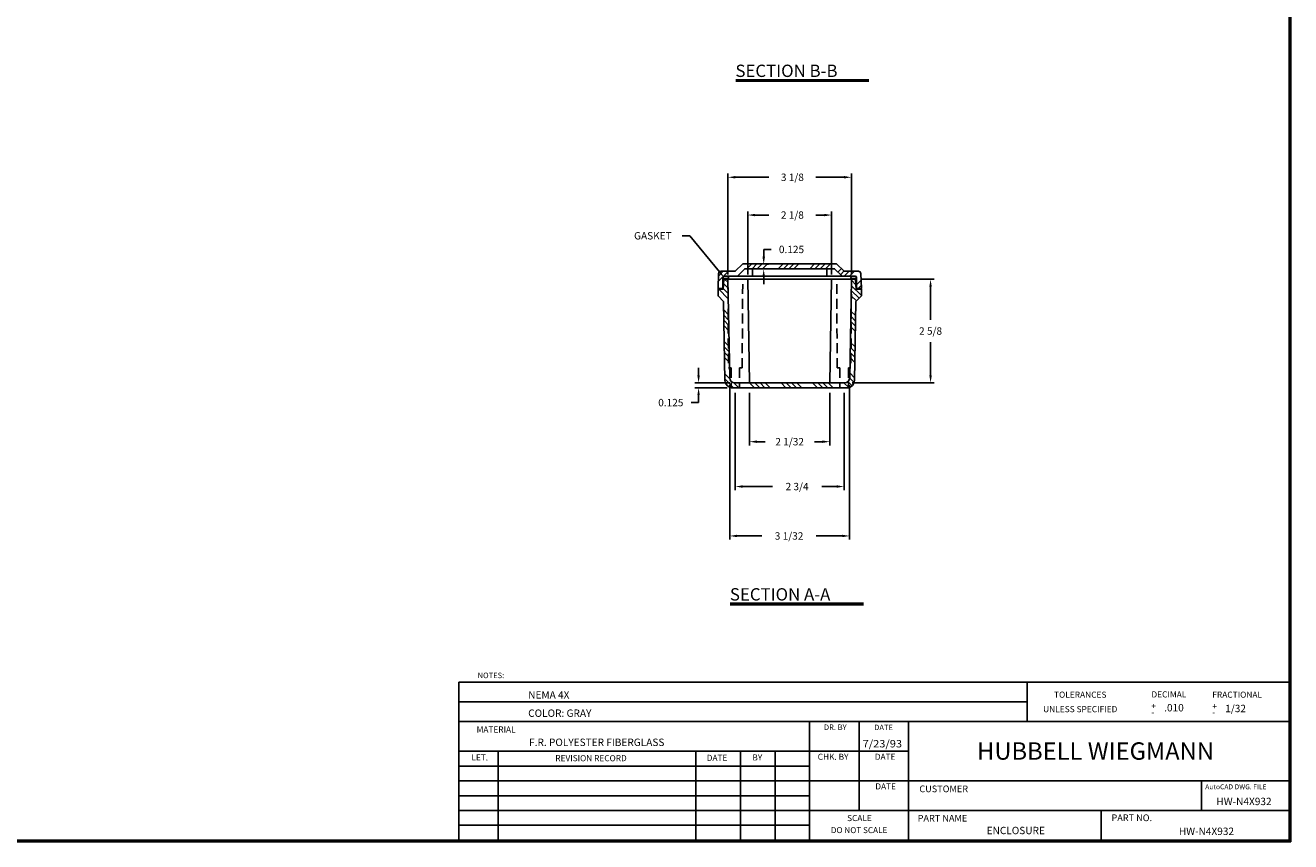
# Model space of a CAD drawing. Extents: x 0 to 64, y 0 to 41.8.
# Drawn here: x 32 to 64, y 0 to 20.7 of the extents above; entities that cross this region are included whole.
import ezdxf
from ezdxf.enums import TextEntityAlignment as Align

# ---------------------------------------------------------------- set-up
doc = ezdxf.new("R2010")
doc.units = 0
doc.header["$MEASUREMENT"] = 0
doc.linetypes.add('HIDDEN', pattern=[0.375, 0.25, -0.125])
doc.layers.get('0').update_dxf_attribs({"linetype": 'CONTINUOUS'})
for name, color, linetype in [('DIM', 3, 'CONTINUOUS'), ('HATCH', 4, 'CONTINUOUS'), ('HIDE', 5, 'HIDDEN'), ('TITLE', 1, 'CONTINUOUS')]:
    doc.layers.add(name, color=color, linetype=linetype)
doc.styles.add('COMPLEX', font='ROMANC')
doc.styles.add('ITALIC', font='txt')
doc.styles.add('STYLE1', font='swiss.ttf')
doc.dimstyles.get("Standard").update_dxf_attribs({"dimtxt": 0.18, "dimasz": 0.18, "dimexe": 0.18, "dimexo": 0.0625, "dimgap": 0.09, "dimtad": 0, "dimtih": 1, "dimtoh": 1, "dimdec": 4, "dimzin": 0, "dimdsep": 46, "dimtxsty": 'STANDARD', "dimcen": 0.09, "dimadec": 0, "dimazin": 0, "dimtfac": 1, "dimtdec": 4, "dimtofl": 0, "dimtmove": 0, "dimatfit": 3, "dimfxl": 1, "dimtolj": 1, "dimtzin": 0, "dimarcsym": 0})

# ---------------------------------------------------------------- blocks, each defined once
blk = doc.blocks.new('SAATX')
for p, q in [((-0.842, 0.02), (0.842, 0.02)), ((-0.842, 0), (0.842, 0))]:
    blk.add_line(p, q)
at = {"style": 'COMPLEX'}
blk.add_text('SECTION A-A', height=0.156, dxfattribs=at).set_placement((-0.846, 0.055))
blk = doc.blocks.new('SBBTX')
for p, q in [((-0.842, 0.02), (0.842, 0.02)), ((-0.842, 0), (0.842, 0))]:
    blk.add_line(p, q)
at = {"style": 'COMPLEX'}
blk.add_text('SECTION B-B', height=0.156, dxfattribs=at).set_placement((-0.846, 0.055))
blk = doc.blocks.new('*X98')
at = {"color": 0}
for p, q in [((8.606, 24.516), (8.731, 24.641)), ((8.739, 24.516), (8.864, 24.641)), ((8.871, 24.516), (8.996, 24.641)), ((9.004, 24.516), (9.129, 24.641)), ((9.402, 24.516), (9.527, 24.641)), ((9.534, 24.516), (9.659, 24.641)), ((9.667, 24.516), (9.792, 24.641)), ((9.799, 24.516), (9.924, 24.641)), ((10.197, 24.516), (10.322, 24.641)), ((10.33, 24.516), (10.455, 24.641)), ((10.462, 24.516), (10.587, 24.641)), ((10.595, 24.516), (10.72, 24.641)), ((7.885, 24.193), (8.146, 24.453)), ((7.89, 24.33), (8.013, 24.453)), ((10.91, 24.433), (10.998, 24.522)), ((10.976, 24.367), (11.064, 24.455)), ((11.07, 24.328), (11.195, 24.453)), ((11.203, 24.328), (11.328, 24.453)), ((11.379, 24.107), (11.497, 24.224)), ((11.421, 24.016), (11.501, 24.096))]:
    blk.add_line(p, q, dxfattribs=at)
blk = doc.blocks.new('*D133')
at = {"layer": 'DIM', "color": 0, "lineweight": -2, "transparency": 16777216}
for p, q in [((49.814, 11.549), (49.814, 7.644)), ((52.847, 11.549), (52.847, 7.644)), ((50.001, 7.737), (50.628, 7.737)), ((52.659, 7.737), (52.001, 7.737))]:
    blk.add_line(p, q, dxfattribs=at)
at = {"layer": 'DIM', "color": 0, "transparency": 16777216}
for points in [[(50.001, 7.769), (50.001, 7.706), (49.814, 7.737)], [(52.659, 7.769), (52.659, 7.706), (52.847, 7.737)]]:
    blk.add_solid(points, dxfattribs=at)
at = {"layer": 'DIM', "color": 0, "transparency": 16777216, "insert": (51.315, 7.737), "char_height": 0.187, "attachment_point": 5}
blk.add_mtext('\\A1;3 1/32', dxfattribs=at)
blk = doc.blocks.new('*D134')
at = {"layer": 'DIM', "color": 0, "lineweight": -2, "transparency": 16777216}
for p, q in [((53.12, 14.232), (54.987, 14.232)), ((54.893, 14.045), (54.893, 13.203)), ((54.893, 11.8), (54.893, 12.641)), ((52.909, 11.612), (54.987, 11.612))]:
    blk.add_line(p, q, dxfattribs=at)
at = {"layer": 'DIM', "color": 0, "transparency": 16777216}
for points in [[(54.862, 14.045), (54.924, 14.045), (54.893, 14.232)], [(54.862, 11.8), (54.924, 11.8), (54.893, 11.612)]]:
    blk.add_solid(points, dxfattribs=at)
at = {"layer": 'DIM', "color": 0, "transparency": 16777216, "insert": (54.893, 12.922), "char_height": 0.187, "attachment_point": 5}
blk.add_mtext('\\A1;2 5/8', dxfattribs=at)
blk = doc.blocks.new('*D135')
at = {"layer": 'DIM', "color": 0, "lineweight": -2, "transparency": 16777216}
for p, q in [((50.269, 14.357), (50.269, 15.951)), ((50.457, 15.857), (50.805, 15.857)), ((52.204, 15.857), (51.991, 15.857)), ((52.391, 14.357), (52.391, 15.951))]:
    blk.add_line(p, q, dxfattribs=at)
at = {"layer": 'DIM', "color": 0, "transparency": 16777216}
for points in [[(50.457, 15.889), (50.457, 15.826), (50.269, 15.857)], [(52.204, 15.889), (52.204, 15.826), (52.391, 15.857)]]:
    blk.add_solid(points, dxfattribs=at)
at = {"layer": 'DIM', "color": 0, "transparency": 16777216, "insert": (51.398, 15.857), "char_height": 0.187, "attachment_point": 5}
blk.add_mtext('\\A1;2 1/8', dxfattribs=at)
blk = doc.blocks.new('*D136')
at = {"layer": 'DIM', "color": 0, "lineweight": -2, "transparency": 16777216}
for p, q in [((49.769, 14.357), (49.769, 16.907)), ((49.957, 16.813), (50.805, 16.813)), ((52.704, 16.813), (51.991, 16.813)), ((52.891, 14.357), (52.891, 16.907))]:
    blk.add_line(p, q, dxfattribs=at)
at = {"layer": 'DIM', "color": 0, "transparency": 16777216}
for points in [[(49.957, 16.845), (49.957, 16.782), (49.769, 16.813)], [(52.704, 16.845), (52.704, 16.782), (52.891, 16.813)]]:
    blk.add_solid(points, dxfattribs=at)
at = {"layer": 'DIM', "color": 0, "transparency": 16777216, "insert": (51.398, 16.813), "char_height": 0.187, "attachment_point": 5}
blk.add_mtext('\\A1;3 1/8', dxfattribs=at)
blk = doc.blocks.new('*D137')
at = {"layer": 'DIM', "color": 0, "lineweight": -2, "transparency": 16777216}
for p, q in [((49.955, 11.362), (49.955, 8.894)), ((52.705, 11.362), (52.705, 8.894)), ((50.143, 8.987), (50.893, 8.987)), ((52.518, 8.987), (52.141, 8.987))]:
    blk.add_line(p, q, dxfattribs=at)
at = {"layer": 'DIM', "color": 0, "transparency": 16777216}
for points in [[(50.143, 9.019), (50.143, 8.956), (49.955, 8.987)], [(52.518, 9.019), (52.518, 8.956), (52.705, 8.987)]]:
    blk.add_solid(points, dxfattribs=at)
at = {"layer": 'DIM', "color": 0, "transparency": 16777216, "insert": (51.517, 8.987), "char_height": 0.187, "attachment_point": 5}
blk.add_mtext('\\A1;2 3/4', dxfattribs=at)
blk = doc.blocks.new('*X97')
at = {"color": 0}
for p, q in [((36.653, 28.047), (36.539, 28.161)), ((36.651, 28.182), (36.565, 28.268)), ((39.884, 28.13), (39.771, 28.244)), ((36.658, 27.777), (36.417, 28.018)), ((36.656, 27.912), (36.53, 28.037)), ((39.897, 27.72), (39.764, 27.853)), ((39.964, 27.786), (39.767, 27.983)), ((40.023, 27.859), (39.769, 28.113)), ((40.023, 27.992), (39.997, 28.018)), ((36.665, 27.372), (36.538, 27.499)), ((36.667, 27.237), (36.54, 27.365)), ((36.67, 27.102), (36.543, 27.23)), ((39.876, 27.078), (39.753, 27.201)), ((39.878, 27.209), (39.755, 27.331)), ((39.88, 27.339), (39.758, 27.462)), ((36.672, 26.967), (36.545, 27.095)), ((39.874, 26.948), (39.751, 27.071)), ((36.679, 26.563), (36.552, 26.69)), ((39.867, 26.557), (39.744, 26.68)), ((36.682, 26.428), (36.554, 26.555)), ((36.684, 26.293), (36.557, 26.42)), ((36.686, 26.158), (36.559, 26.285)), ((39.86, 26.166), (39.737, 26.289)), ((39.862, 26.296), (39.739, 26.419)), ((39.865, 26.427), (39.742, 26.55)), ((36.695, 25.751), (36.566, 25.88)), ((36.791, 25.523), (36.569, 25.745)), ((36.923, 25.523), (36.796, 25.65)), ((37.321, 25.523), (37.196, 25.648)), ((37.454, 25.523), (37.329, 25.648)), ((37.586, 25.523), (37.461, 25.648)), ((37.719, 25.523), (37.594, 25.648)), ((38.117, 25.523), (37.992, 25.648)), ((38.249, 25.523), (38.124, 25.648)), ((38.382, 25.523), (38.257, 25.648)), ((38.514, 25.523), (38.389, 25.648)), ((38.912, 25.523), (38.787, 25.648)), ((39.045, 25.523), (38.92, 25.648)), ((39.177, 25.523), (39.052, 25.648)), ((39.31, 25.523), (39.185, 25.648)), ((39.703, 25.527), (39.583, 25.648)), ((39.791, 25.572), (39.685, 25.678)), ((39.843, 25.653), (39.728, 25.768)), ((39.853, 25.775), (39.73, 25.898))]:
    blk.add_line(p, q, dxfattribs=at)
blk = doc.blocks.new('*D147')
at = {"layer": 'DIM', "color": 0, "lineweight": -2, "transparency": 16777216}
for p, q in [((50.673, 14.8), (50.673, 14.987)), ((50.673, 14.987), (50.861, 14.987)), ((50.792, 14.612), (50.767, 14.612)), ((50.768, 14.487), (50.767, 14.487)), ((50.673, 14.3), (50.673, 14.112))]:
    blk.add_line(p, q, dxfattribs=at)
at = {"layer": 'DIM', "color": 0, "transparency": 16777216}
for points in [[(50.642, 14.8), (50.705, 14.8), (50.673, 14.612)], [(50.642, 14.3), (50.705, 14.3), (50.673, 14.487)]]:
    blk.add_solid(points, dxfattribs=at)
at = {"layer": 'DIM', "color": 0, "transparency": 16777216, "insert": (51.376, 14.987), "char_height": 0.187, "attachment_point": 5}
blk.add_mtext('\\A1;0.125', dxfattribs=at)
blk = doc.blocks.new('*D148')
at = {"layer": 'DIM', "color": 0, "lineweight": -2, "transparency": 16777216}
for p, q in [((49.026, 11.8), (49.026, 11.987)), ((49.813, 11.612), (48.933, 11.612)), ((49.751, 11.487), (48.933, 11.487)), ((49.026, 11.3), (49.026, 11.112)), ((49.026, 11.112), (48.839, 11.112))]:
    blk.add_line(p, q, dxfattribs=at)
at = {"layer": 'DIM', "color": 0, "transparency": 16777216}
for points in [[(48.995, 11.8), (49.058, 11.8), (49.026, 11.612)], [(48.995, 11.3), (49.058, 11.3), (49.026, 11.487)]]:
    blk.add_solid(points, dxfattribs=at)
at = {"layer": 'DIM', "color": 0, "transparency": 16777216, "insert": (48.324, 11.112), "char_height": 0.187, "attachment_point": 5}
blk.add_mtext('\\A1;0.125', dxfattribs=at)
blk = doc.blocks.new('*D157')
at = {"layer": 'DIM', "color": 0, "lineweight": -2, "transparency": 16777216}
for p, q in [((50.315, 11.362), (50.315, 10.028)), ((52.346, 11.362), (52.346, 10.028)), ((50.503, 10.122), (50.707, 10.122)), ((52.158, 10.122), (51.954, 10.122))]:
    blk.add_line(p, q, dxfattribs=at)
at = {"layer": 'DIM', "color": 0, "transparency": 16777216}
for points in [[(50.503, 10.153), (50.503, 10.091), (50.315, 10.122)], [(52.158, 10.153), (52.158, 10.091), (52.346, 10.122)]]:
    blk.add_solid(points, dxfattribs=at)
at = {"layer": 'DIM', "color": 0, "transparency": 16777216, "insert": (51.33, 10.122), "char_height": 0.187, "attachment_point": 5}
blk.add_mtext('\\A1;2 1/32', dxfattribs=at)

msp = doc.modelspace()

# ---------------------------------------------------------------- linework, layer by layer
for p, q in [((50.392638, 14.497291), (50.392638, 14.309791)), ((52.268076, 14.497291), (52.268076, 14.309791)), ((49.642836, 14.169791), (49.661718, 14.169791)), ((49.769262, 14.232291), (52.891453, 14.232291)), ((50.007153, 14.309791), (52.653652, 14.309791)), ((50.269338, 14.232291), (50.315071, 11.612291)), ((52.391376, 14.232291), (52.345644, 11.612291)), ((52.998997, 14.169791), (53.017879, 14.169791))]:
    msp.add_line(p, q)
msp.add_lwpolyline([(53.067245, 14.434791), (52.705429, 14.434791), (52.517929, 14.622291), (50.142876, 14.622291), (49.955376, 14.434791), (49.593469, 14.434791, 0.404026226), (49.531007, 14.374473), (49.517836, 13.997291), (49.642836, 13.997291), (49.642836, 14.278541, -0.414213562), (49.674086, 14.309791), (50.007153, 14.309791), (50.194653, 14.497291), (52.466152, 14.497291), (52.653652, 14.309791), (52.986629, 14.309791, -0.414213562), (53.017879, 14.278541), (53.017879, 13.997291), (53.142879, 13.997291), (53.129707, 14.374473, 0.404026226)], format="xyb", close=True)
at = {"color": 7}
msp.add_lwpolyline([(49.812851, 11.73511), (49.769262, 14.232291), (49.666089, 14.232291), (49.648607, 13.982291), (49.517836, 13.982291), (49.517836, 13.809791), (49.653995, 13.673633), (49.688942, 11.671519, 0.409110801), (49.876413, 11.487291), (52.784302, 11.487291, 0.409110801), (52.971773, 11.671519), (53.00672, 13.673633), (53.142879, 13.809791), (53.142879, 13.982291), (53.012108, 13.982291), (52.994626, 14.232291), (52.891453, 14.232291), (52.847864, 11.73511, -0.409110801), (52.722883, 11.612291), (49.937832, 11.612291, -0.409110801)], format="xyb", close=True, dxfattribs=at)
at = {"color": 2}
for points in [[(49.753798, 14.240291, 0.999983479), (49.753798, 14.302791), (49.677757, 14.302791, 1.000013232), (49.677757, 14.240291)], [(52.906917, 14.240291, -0.999983479), (52.906917, 14.302791), (52.982957, 14.302791, -1.000013232), (52.982957, 14.240291)]]:
    msp.add_lwpolyline(points, format="xyb", close=True, dxfattribs=at)
at = {"layer": 'DIM'}
for p, q in [((48.802067, 15.332596), (48.615067, 15.332596)), ((49.556275, 14.417335), (48.802067, 15.332596))]:
    msp.add_line(p, q, dxfattribs=at)
msp.add_solid([(49.580328, 14.437155), (49.532223, 14.397515), (49.675196, 14.27302)], dxfattribs=at)
at = {"layer": 'HIDE'}
for p, q in [((49.767857, 14.232291), (49.782857, 11.987291)), ((50.127857, 11.987291), (50.142857, 14.232291)), ((52.532857, 11.987291), (52.517857, 14.232291)), ((52.892857, 14.232291), (52.877857, 11.987291)), ((49.846357, 11.987291), (49.782857, 11.987291)), ((49.846357, 11.987291), (49.846357, 11.487291)), ((50.127857, 11.987291), (50.064357, 11.987291)), ((50.064357, 11.987291), (50.064357, 11.487291)), ((52.532857, 11.987291), (52.596357, 11.987291)), ((52.596357, 11.987291), (52.596357, 11.487291)), ((52.814357, 11.987291), (52.877857, 11.987291)), ((52.814357, 11.987291), (52.814357, 11.487291)), ((50.064357, 11.487291), (49.846357, 11.487291)), ((52.814357, 11.487291), (52.596357, 11.487291))]:
    msp.add_line(p, q, dxfattribs=at)
at = {"layer": 'TITLE'}
for p, q in [((42.96, 4.04), (42.96, 0.04)), ((63.96, 4.04), (42.96, 4.04)), ((57.335, 3.54), (42.96, 3.54)), ((63.96, 3.04), (42.96, 3.04)), ((51.835, 3.04), (51.835, 0.04)), ((54.335, 2.29), (42.96, 2.29)), ((43.96, 2.29), (43.96, 0.04)), ((48.96, 2.29), (48.96, 0.04)), ((50.085, 2.29), (50.085, 0.04)), ((50.96, 2.29), (50.96, 0.04)), ((51.835, 1.915), (42.96, 1.915)), ((54.335, 1.54), (42.96, 1.54)), ((51.835, 1.165), (42.96, 1.165)), ((63.96, 0.79), (42.96, 0.79)), ((51.835, 0.415), (42.96, 0.415))]:
    msp.add_line(p, q, dxfattribs=at)
at = {"layer": 'TITLE', "color": 1}
for p, q in [((57.335, 4.04), (57.335, 3.04)), ((53.085, 3.04), (53.085, 0.79)), ((54.335, 3.04), (54.335, 0.04)), ((63.96, 1.54), (54.335, 1.54)), ((61.744794, 0.79), (61.744794, 1.54)), ((59.21, 0.79), (59.21, 0.04))]:
    msp.add_line(p, q, dxfattribs=at)
at = {"layer": 'TITLE'}
for points in [[(64, 41.75), (0, 41.75), (0, 0), (64, 0)], [(63.98, 41.73), (0.02, 41.73), (0.02, 0.02), (63.98, 0.02)], [(63.96, 41.71), (0.04, 41.71), (0.04, 0.04), (63.96, 0.04)]]:
    msp.add_lwpolyline(points, close=True, dxfattribs=at)

# ---------------------------------------------------------------- block references
at = {"layer": 'DIM', "xscale": 2, "yscale": 2, "zscale": 2}
for name, p in [('SBBTX', (51.650455, 19.240988)), ('SAATX', (51.510133, 5.993271))]:
    msp.add_blockref(name, p, dxfattribs=at)
at = {"layer": 'HATCH'}
for name, p in [('*X98', (41.639098, -10.01867)), ('*X97', (13.119761, -14.03573))]:
    msp.add_blockref(name, p, dxfattribs=at)

# ---------------------------------------------------------------- texts
at = {"layer": 'DIM'}
msp.add_text('GASKET', height=0.187, dxfattribs=at).set_placement((47.394916, 15.239096))
at = {"layer": 'TITLE'}
for s, height, style, p in [('NOTES:', 0.14, 'ITALIC', (43.437437, 4.138389)), ('MATERIAL', 0.154, 'ITALIC', (43.413678, 2.762796)), ('HUBBELL WIEGMANN', 0.44015084, 'STYLE1', (56.069355, 2.074725))]:
    msp.add_text(s, height=height, dxfattribs=dict(at, style=style)).set_placement(p)
for s, p in [('NEMA 4X', (44.717262, 3.622225)), ('COLOR: GRAY ', (44.717262, 3.158861)), ('.010', (60.80039, 3.296494)), ('1/32', (62.34456, 3.277738)), ('F.R. POLYESTER FIBERGLASS', (44.741019, 2.421898)), ('ENCLOSURE', (56.310418, 0.190041))]:
    msp.add_text(s, height=0.187, dxfattribs=at).set_placement(p)
at = {"layer": 'TITLE', "color": 1, "style": 'ITALIC'}
for s, height, p in [('TOLERANCES', 0.15525, (58.677809, 3.643086)), ('UNLESS SPECIFIED', 0.15525, (58.677809, 3.276668)), ('DATE', 0.14, (53.703806, 2.822728)), ('DATE', 0.154, (53.74424, 2.072056)), ('DATE', 0.154, (53.74424, 2.072056)), ('DATE', 0.154, (53.756677, 1.322441)), ('DATE', 0.154, (53.756677, 1.322441))]:
    msp.add_text(s, height=height, dxfattribs=at).set_placement(p, align=Align.CENTER)
for s, height, p in [('DECIMAL', 0.15525, (60.477558, 3.649788)), ('FRACTIONAL', 0.15525, (62.017057, 3.643203)), ('+', 0.15525, (60.477558, 3.356365)), ('+', 0.15525, (60.477558, 3.356365)), ('-', 0.15525, (60.477558, 3.198841)), ('-', 0.15525, (60.477558, 3.198841)), ('+', 0.15525, (62.017057, 3.34978)), ('+', 0.15525, (62.017057, 3.34978)), ('-', 0.15525, (62.017057, 3.197992)), ('-', 0.15525, (62.017057, 3.197992)), ('PART NAME', 0.1694, (54.56633, 0.510249)), ('PART NO.', 0.1694, (59.467911, 0.520695))]:
    msp.add_text(s, height=height, dxfattribs=at).set_placement(p)
at = {"layer": 'TITLE', "style": 'ITALIC'}
for s, height, p in [('DR. BY', 0.14, (52.482696, 2.826181)), ('LET.', 0.154, (43.492867, 2.055261)), ('REVISION RECORD', 0.154, (46.306408, 2.036268)), ('DATE', 0.154, (49.493519, 2.045764)), ('BY', 0.154, (50.510911, 2.055261)), ('CHK. BY', 0.154, (52.428381, 2.072056)), ('CHK. BY', 0.154, (52.428381, 2.072056)), ('SCALE', 0.154, (53.094056, 0.521295))]:
    msp.add_text(s, height=height, dxfattribs=at).set_placement(p, align=Align.CENTER)
at = {"layer": 'TITLE', "width": 0.800352}
msp.add_text('7/23/93', height=0.187, dxfattribs=at).set_placement((53.174564, 2.385744), (54.172336, 2.385744), align=Align.FIT)
at = {"layer": 'TITLE', "color": 1, "style": 'ITALIC'}
msp.add_text('CUSTOMER', height=0.1694, dxfattribs=at).set_placement((55.841395, 1.252558), align=Align.RIGHT)
at = {"layer": 'TITLE', "color": 1}
msp.add_text('AutoCAD DWG. FILE', height=0.125, dxfattribs=at).set_placement((61.838183, 1.326747))
at = {"layer": 'TITLE'}
for s, height, p in [('HW-N4X932', 0.187, (62.819135, 0.925261)), ('DO NOT SCALE', 0.15125, (53.084964, 0.217265)), ('HW-N4X932', 0.187, (61.869165, 0.170525))]:
    msp.add_text(s, height=height, dxfattribs=at).set_placement(p, align=Align.CENTER)

# ---------------------------------------------------------------- dimensions: what is measured, and where the dimension line sits
at = {"layer": 'DIM'}
for base, p1, p2, picture, middle in [((52.891453, 16.813472), (49.769262, 14.232291), (52.891453, 14.232291), '*D136', (51.397907, 16.813472)), ((52.391376, 15.857291), (50.269338, 14.232291), (52.391376, 14.232291), '*D135', (51.397907, 15.857291)), ((49.813923, 7.737291), (52.846792, 11.673701), (49.813923, 11.673701), '*D133', (51.314598, 7.737291)), ((52.705357, 8.987291), (49.955357, 11.487291), (52.705357, 11.487291), '*D137', (51.517048, 8.987291))]:
    dim = msp.add_linear_dim(base=base, p1=p1, p2=p2, dimstyle='STANDARD', override={"dimtxt": 0.187, "dimasz": 0.1875, "dimexe": 0.09375, "dimexo": 0.125, "dimgap": 0.1875, "dimdec": 5, "dimlunit": 5, "dimcen": 0.09375, "dimatfit": 0, "dimfrac": 2}, dxfattribs=at)
    dim.commit()
    dim.dimension.update_dxf_attribs({"geometry": picture, "text_midpoint": middle, "dimtype": 160})
for base, p1, p2, picture, middle in [((50.67332, 14.612291), (50.642905, 14.487291), (50.667233, 14.612291), '*D147', (51.37557, 14.987291)), ((49.026261, 11.487291), (49.937832, 11.612291), (49.876413, 11.487291), '*D148', (48.324011, 11.112291))]:
    dim = msp.add_linear_dim(base=base, p1=p1, p2=p2, angle=90, dimstyle='STANDARD', override={"dimtxt": 0.187, "dimasz": 0.1875, "dimexe": 0.09375, "dimexo": 0.125, "dimgap": 0.1875, "dimdec": 3, "dimcen": 0.09375, "dimatfit": 0}, dxfattribs=at)
    dim.commit()
    dim.dimension.update_dxf_attribs({"geometry": picture, "text_midpoint": middle})
dim = msp.add_linear_dim(base=(54.892879, 14.232291), p1=(52.784302, 11.612291), p2=(52.994626, 14.232291), angle=90, dimstyle='STANDARD', override={"dimtxt": 0.187, "dimasz": 0.1875, "dimexe": 0.09375, "dimexo": 0.125, "dimgap": 0.1875, "dimdec": 5, "dimlunit": 5, "dimcen": 0.09375, "dimatfit": 0, "dimfrac": 2}, dxfattribs=at)
dim.commit()
dim.dimension.update_dxf_attribs({"geometry": '*D134', "text_midpoint": (54.892879, 12.922291), "dimtype": 160})
dim = msp.add_linear_dim(base=(52.345644, 10.122232), p1=(50.315071, 11.487291), p2=(52.345644, 11.487291), dimstyle='STANDARD', override={"dimtxt": 0.187, "dimasz": 0.1875, "dimexe": 0.09375, "dimexo": 0.125, "dimgap": 0.125, "dimdec": 5, "dimlunit": 5, "dimcen": 0.09375, "dimatfit": 0, "dimfrac": 2}, dxfattribs=at)
dim.commit()
dim.dimension.update_dxf_attribs({"geometry": '*D157', "text_midpoint": (51.330357, 10.122232)})

doc.saveas('drawing.dxf')
